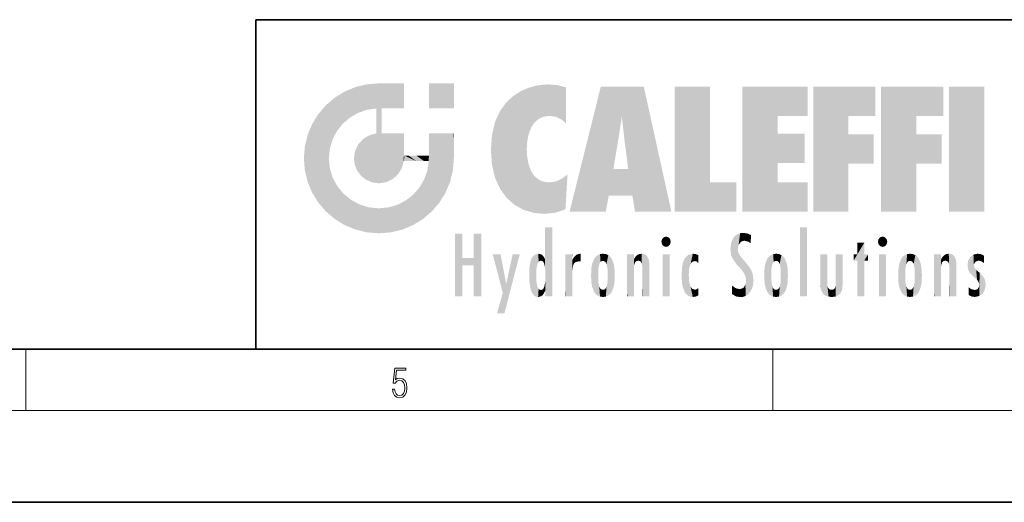
# Model space of a CAD drawing. Extents: x 0 to 420, y 0 to 297.
# Drawn here: x 215 to 279, y 0 to 32 of the extents above; entities that cross this region are included whole.
import ezdxf

# ---------------------------------------------------------------- set-up
doc = ezdxf.new("R2010")
doc.units = 0

msp = doc.modelspace()

# ---------------------------------------------------------------- linework, layer by layer
at = {"color": 7, "lineweight": 35}
for p, q in [((230, 31.5), (230, 10)), ((230, 31.5), (410, 31.5)), ((20, 10), (410, 10)), ((230, 10), (410, 10)), ((0, 0), (420, 0))]:
    msp.add_line(p, q, dxfattribs=at)
at = {"color": 7, "lineweight": 13}
for p, q in [((215, 6), (215, 10)), ((263.75, 6), (263.75, 10)), ((414, 6), (16, 6))]:
    msp.add_line(p, q, dxfattribs=at)
msp.add_lwpolyline([(238.932, 7.376), (238.97, 7.142), (239.066, 6.967), (239.207, 6.858), (239.395, 6.819), (239.591, 6.867), (239.739, 6.992), (239.835, 7.195), (239.869, 7.467), (239.835, 7.732), (239.744, 7.935), (239.6, 8.063), (239.414, 8.11), (239.241, 8.077), (239.116, 7.985), (239.187, 8.616), (239.802, 8.616), (239.802, 8.764), (239.088, 8.764), (238.978, 7.771), (239.093, 7.771), (239.214, 7.912), (239.391, 7.963), (239.531, 7.926), (239.637, 7.826), (239.702, 7.668), (239.727, 7.459), (239.704, 7.25), (239.639, 7.097), (239.535, 7), (239.399, 6.967), (239.264, 6.995), (239.161, 7.078), (239.095, 7.206), (239.068, 7.376)], close=True, dxfattribs=at)
at = {"color": 114, "lineweight": 5}
for points in [[(235.788, 26.8), (236.129, 25.095), (236.491, 27.097), (236.653, 25.404)], [(237.244, 27.282), (236.491, 27.097), (237.235, 25.611), (236.653, 25.404)], [(237.244, 27.282), (237.235, 25.611), (238.038, 27.346), (237.862, 25.706)], [(238.214, 24.082), (238.038, 27.346), (238.038, 20.82), (237.862, 25.706)], [(238.159, 27.346), (238.077, 27.346), (238.214, 24.082), (238.038, 27.346)], [(238.345, 27.346), (238.159, 27.346), (238.227, 25.715), (238.214, 25.715)], [(238.214, 25.715), (238.159, 27.346), (238.214, 24.097), (238.214, 24.082)], [(238.345, 27.346), (238.227, 25.715), (238.853, 27.346), (238.941, 25.714)], [(239.654, 27.346), (238.853, 27.346), (239.394, 25.713), (238.941, 25.714)], [(239.654, 27.346), (239.394, 25.713), (239.634, 25.713), (239.561, 25.713)], [(239.654, 27.346), (239.634, 25.713), (239.669, 25.713)], [(239.669, 27.346), (239.654, 27.346), (239.669, 25.728), (239.669, 25.713)], [(239.669, 27.346), (239.669, 25.728), (239.669, 27.038), (239.669, 26.53)], [(239.669, 27.346), (239.669, 27.038), (239.669, 27.307), (239.669, 27.225)], [(242.933, 27.346), (242.933, 25.715), (241.302, 27.346), (241.302, 25.715)], [(242.933, 27.346), (241.302, 27.346), (242.933, 27.346)], [(247.283, 26.824), (247.492, 19.085), (247.761, 27.036)], [(247.492, 19.085), (247.692, 23.051), (247.761, 27.036), (247.714, 23.477)], [(247.761, 27.036), (247.714, 23.477), (247.789, 23.92)], [(248.225, 27.174), (247.761, 27.036), (247.873, 24.204), (247.789, 23.92)], [(248.225, 27.174), (247.873, 24.204), (248.112, 24.675), (247.988, 24.471)], [(248.225, 27.174), (248.112, 24.675), (248.686, 27.253), (248.263, 24.855)], [(248.263, 24.855), (248.51, 25.047), (248.686, 27.253), (248.814, 25.173)], [(248.686, 27.253), (248.814, 25.173), (249.078, 27.275), (249.179, 25.217)], [(249.078, 27.275), (249.179, 25.217), (249.676, 27.231), (249.594, 25.161)], [(249.676, 27.231), (249.594, 25.161), (249.967, 24.975)], [(250.249, 27.08), (249.676, 27.231), (250.249, 24.741), (249.967, 24.975)], [(250.249, 27.08), (250.249, 24.741), (250.249, 25.91), (250.249, 24.762)], [(250.249, 27.08), (250.249, 25.91), (250.249, 26.907), (250.249, 26.639)], [(250.249, 27.08), (250.249, 26.907), (250.249, 27.024)], [(252.851, 18.967), (252.524, 27.135), (250.485, 18.967)], [(255.329, 27.135), (252.524, 27.135), (254.067, 23.647), (253.898, 25.185)], [(253.898, 25.185), (252.524, 27.135), (253.042, 20.018), (252.851, 18.967)], [(255.329, 27.135), (254.067, 23.647), (254.09, 23.476), (254.075, 23.591)], [(255.329, 27.135), (254.09, 23.476), (254.212, 22.542), (254.124, 23.216)], [(255.329, 27.135), (254.212, 22.542), (254.315, 21.751), (254.313, 21.764)], [(255.329, 27.135), (254.315, 21.751), (254.754, 18.967), (254.585, 20.018)], [(255.329, 27.135), (254.754, 18.967), (257.132, 18.967)], [(257.346, 27.135), (259.644, 27.135), (257.346, 18.967), (259.644, 20.895)], [(264.062, 25.206), (261.764, 18.967), (266.033, 27.135), (261.764, 27.135)], [(264.062, 25.206), (266.033, 27.135), (266.033, 25.206)], [(268.689, 25.206), (266.391, 18.967), (270.446, 27.135), (266.391, 27.135)], [(268.689, 25.206), (270.446, 27.135), (270.446, 25.206)], [(273.118, 25.206), (270.82, 18.967), (274.876, 27.135), (270.82, 27.135)], [(273.118, 25.206), (274.876, 27.135), (274.876, 25.206)], [(277.548, 18.967), (275.249, 18.967), (277.548, 27.135), (275.249, 27.135)], [(277.548, 18.967), (277.548, 27.135), (277.548, 18.967)], [(235.147, 26.402), (234.576, 25.912), (234.836, 23.088), (234.774, 22.451)], [(235.147, 26.402), (234.836, 23.088), (235.297, 24.223), (235.014, 23.682)], [(235.147, 26.402), (235.297, 24.223), (235.788, 26.8)], [(235.297, 24.223), (235.673, 24.698), (235.788, 26.8), (236.129, 25.095)], [(246.34, 26.084), (246.384, 19.863), (246.795, 26.509), (246.902, 19.409)], [(246.795, 26.509), (246.902, 19.409), (247.283, 26.824), (247.492, 19.085)], [(234.576, 18.99), (234.576, 25.912), (234.087, 25.342)], [(235.147, 18.501), (234.774, 22.451), (234.576, 18.99), (234.576, 25.912)], [(238.214, 25.715), (238.214, 24.097), (238.214, 25.407), (238.214, 24.898)], [(238.214, 25.715), (238.214, 25.407), (238.214, 25.675), (238.214, 25.594)], [(245.944, 25.535), (245.954, 20.449), (246.34, 26.084), (246.384, 19.863)], [(233.689, 24.701), (234.087, 19.56), (234.087, 25.342), (234.576, 18.99)], [(238.038, 20.82), (237.862, 25.706), (237.862, 25.692)], [(238.038, 20.82), (237.862, 25.692), (237.862, 24.38), (237.862, 24.889)], [(245.63, 24.848), (245.954, 20.449), (245.944, 25.535)], [(253.898, 25.185), (253.042, 20.018), (253.352, 21.787), (253.346, 21.751)], [(253.898, 25.185), (253.352, 21.787), (253.394, 22.041), (253.365, 21.864)], [(253.898, 25.185), (253.394, 22.041), (253.658, 23.626), (253.478, 22.542)], [(253.898, 25.185), (253.658, 23.626), (253.78, 24.416), (253.662, 23.647)], [(264.062, 20.895), (261.764, 18.967), (264.062, 24.069), (264.062, 25.206)], [(266.391, 18.967), (268.689, 25.206), (268.689, 18.967), (268.689, 24.026)], [(270.82, 18.967), (273.118, 25.206), (273.118, 18.967), (273.118, 24.026)], [(233.392, 23.998), (233.689, 20.202), (233.689, 24.701), (234.087, 19.56)], [(245.423, 24.006), (245.628, 21.166), (245.63, 24.848), (245.954, 20.449)], [(233.207, 23.245), (233.392, 20.904), (233.392, 23.998), (233.689, 20.202)], [(236.999, 23.702), (237.218, 21.045), (237.399, 23.949), (237.607, 20.879)], [(237.399, 23.949), (237.607, 20.879), (237.862, 24.072)], [(238.038, 20.82), (237.862, 24.111), (237.607, 20.879), (237.862, 24.072)], [(238.038, 20.82), (237.862, 24.38), (237.862, 24.111), (237.862, 24.193)], [(238.518, 20.893), (238.249, 24.082), (238.038, 20.82), (238.214, 24.082)], [(238.518, 20.893), (238.488, 24.082), (238.249, 24.082), (238.322, 24.082)], [(238.518, 20.893), (238.942, 21.099), (238.488, 24.082), (238.941, 24.082)], [(239.656, 24.082), (238.941, 24.082), (239.289, 21.412), (238.942, 21.099)], [(239.656, 24.082), (239.289, 21.412), (239.659, 22.275), (239.536, 21.812)], [(239.669, 24.082), (239.656, 24.082), (239.669, 22.627), (239.659, 22.275)], [(239.669, 24.082), (239.669, 22.627), (239.669, 23.355), (239.669, 22.64)], [(239.669, 24.082), (239.669, 23.355), (239.669, 23.974), (239.669, 23.808)], [(239.669, 24.082), (239.669, 23.974), (239.669, 24.047)], [(241.499, 18.99), (241.423, 24.082), (241.302, 24.082), (241.341, 24.082)], [(241.499, 18.99), (241.302, 24.082), (241.302, 23.355), (241.302, 24.069)], [(241.423, 24.082), (241.499, 18.99), (241.609, 24.082), (241.988, 19.56)], [(241.609, 24.082), (241.988, 19.56), (242.117, 24.082), (242.386, 20.202)], [(242.117, 24.082), (242.386, 20.202), (242.918, 24.082), (242.683, 20.904)], [(242.918, 24.082), (242.683, 20.904), (242.869, 21.657)], [(242.869, 21.657), (242.933, 22.451), (242.918, 24.082), (242.933, 23.774)], [(242.918, 24.082), (242.933, 23.774), (242.933, 24.082), (242.933, 23.961)], [(242.933, 24.082), (242.933, 23.961), (242.933, 24.043)], [(245.349, 22.997), (245.421, 22.015), (245.423, 24.006), (245.628, 21.166)], [(264.062, 20.895), (264.062, 24.069), (264.062, 22.141)], [(264.062, 22.141), (264.062, 24.069), (265.831, 22.141), (265.831, 24.069)], [(268.689, 18.967), (268.689, 24.026), (268.689, 22.098), (270.334, 24.026)], [(268.689, 22.098), (270.334, 24.026), (270.334, 22.098)], [(273.118, 18.967), (273.118, 24.026), (273.118, 22.098), (274.763, 24.026)], [(273.118, 22.098), (274.763, 24.026), (274.763, 22.098)], [(233.143, 22.451), (233.207, 21.657), (233.207, 23.245), (233.392, 20.904)], [(236.48, 22.931), (236.631, 21.632), (236.685, 23.355), (236.888, 21.301)], [(236.685, 23.355), (236.888, 21.301), (236.999, 23.702), (237.218, 21.045)], [(241.499, 18.99), (241.302, 23.355), (241.302, 22.735), (241.302, 22.902)], [(242.933, 23.267), (242.933, 23.774), (242.933, 22.466), (242.933, 22.451)], [(236.407, 22.451), (236.466, 22.02), (236.48, 22.931), (236.631, 21.632)], [(239.669, 22.627), (239.659, 22.275), (239.708, 22.627), (239.673, 22.275)], [(240.476, 22.275), (239.708, 22.627), (239.673, 22.275)], [(240.476, 22.275), (239.977, 22.627), (239.708, 22.627), (239.79, 22.627)], [(240.476, 22.275), (240.985, 22.275), (239.977, 22.627), (240.485, 22.627)], [(241.287, 22.627), (240.485, 22.627), (241.172, 22.275), (240.985, 22.275)], [(241.287, 22.627), (241.172, 22.275), (241.293, 22.275), (241.253, 22.275)], [(241.499, 18.99), (241.302, 22.627), (241.198, 21.648), (241.293, 22.275)], [(241.287, 22.627), (241.293, 22.275), (241.302, 22.627)], [(241.499, 18.99), (241.302, 22.735), (241.302, 22.627), (241.302, 22.662)], [(248.14, 18.891), (247.714, 22.607), (247.492, 19.085), (247.692, 23.051)], [(247.87, 21.874), (247.788, 22.157), (248.14, 18.891), (247.714, 22.607)], [(235.03, 21.181), (234.84, 21.793), (235.147, 18.501), (234.774, 22.451)], [(248.14, 18.891), (247.982, 21.61), (247.87, 21.874)], [(241.499, 18.99), (241.198, 21.648), (240.929, 18.501), (240.991, 21.067)], [(248.14, 18.891), (248.25, 21.234), (247.982, 21.61), (248.103, 21.41)], [(248.83, 18.826), (248.25, 21.234), (248.14, 18.891)], [(248.83, 18.826), (248.782, 20.927), (248.25, 21.234), (248.489, 21.048)], [(250.347, 21.349), (250.351, 21.404), (250.217, 19.139), (250.046, 21.165)], [(250.347, 21.349), (250.217, 19.139), (250.325, 20.973), (250.283, 20.262)], [(250.347, 21.349), (250.325, 20.973), (250.341, 21.235)], [(254.585, 20.018), (253.4, 21.751), (253.042, 20.018), (253.346, 21.751)], [(254.585, 20.018), (254.223, 21.751), (253.4, 21.751), (254.084, 21.751)], [(254.585, 20.018), (254.315, 21.751), (254.223, 21.751), (254.285, 21.751)], [(235.331, 20.626), (235.03, 21.181), (235.788, 18.102), (235.147, 18.501)], [(235.331, 20.626), (235.788, 18.102), (235.73, 20.143)], [(240.682, 20.542), (240.929, 18.501), (240.991, 21.067)], [(248.83, 18.826), (249.54, 18.899), (248.782, 20.927), (249.134, 20.884)], [(249.54, 18.899), (249.407, 20.905), (249.134, 20.884)], [(250.216, 19.119), (249.649, 20.963), (249.54, 18.899), (249.407, 20.905)], [(250.217, 19.139), (250.046, 21.165), (250.216, 19.119), (249.649, 20.963)], [(257.346, 18.967), (259.644, 20.895), (261.368, 18.967), (261.368, 20.895)], [(264.062, 20.895), (266.033, 20.895), (261.764, 18.967), (266.033, 18.967)], [(235.73, 20.143), (235.788, 18.102), (236.213, 19.745), (236.491, 17.806)], [(239.81, 19.711), (240.287, 18.102), (240.285, 20.086)], [(240.682, 20.542), (240.285, 20.086), (240.929, 18.501), (240.287, 18.102)], [(236.213, 19.745), (236.491, 17.806), (236.767, 19.444), (237.244, 17.62)], [(236.767, 19.444), (237.244, 17.62), (237.38, 19.253), (238.038, 17.556)], [(238.674, 19.249), (238.832, 17.62), (239.269, 19.428), (239.585, 17.806)], [(239.269, 19.428), (239.585, 17.806), (239.81, 19.711), (240.287, 18.102)], [(237.38, 19.253), (238.038, 17.556), (238.038, 19.187), (238.832, 17.62)], [(238.038, 19.187), (238.832, 17.62), (238.674, 19.249)], [(243.495, 15.937), (243.495, 13.446), (243.495, 17.529), (243.008, 13.446)], [(243.495, 17.529), (243.008, 13.446), (243.008, 17.529)], [(244.719, 17.529), (244.231, 15.466), (244.231, 15.937), (243.495, 15.466)], [(244.719, 13.446), (244.231, 13.446), (244.719, 17.529), (244.231, 15.466)], [(244.719, 17.529), (244.231, 15.937), (244.231, 17.529)], [(248.903, 15.113), (248.888, 15.303), (248.891, 17.626), (248.889, 17.081)], [(248.903, 15.113), (248.891, 17.626), (248.892, 17.902), (248.892, 17.819)], [(248.903, 15.113), (248.892, 17.902), (248.915, 17.941), (248.893, 17.941)], [(248.903, 15.113), (248.915, 17.941), (248.907, 14.816)], [(248.95, 13.446), (248.907, 14.816), (249.232, 17.941), (248.915, 17.941)], [(248.95, 13.446), (249.232, 17.941), (249.054, 13.446)], [(249.303, 13.446), (249.054, 13.446), (249.303, 17.941), (249.232, 17.941)], [(249.351, 13.446), (249.303, 13.446), (249.351, 17.907), (249.351, 17.941)], [(249.303, 13.446), (249.303, 17.941), (249.351, 17.941)], [(249.351, 13.446), (249.351, 17.907), (249.351, 14.412), (249.351, 15.952)], [(261.383, 15.538), (261.305, 17.409), (261.126, 15.906), (261.184, 17.276)], [(261.383, 15.538), (261.466, 16.549), (261.305, 17.409), (261.455, 17.508)], [(261.617, 17.564), (261.455, 17.508), (261.519, 16.811), (261.466, 16.549)], [(261.617, 17.564), (261.519, 16.811), (261.802, 17.584), (261.668, 17.001)], [(261.668, 17.001), (261.775, 17.055), (261.802, 17.584), (261.9, 17.075)], [(261.802, 17.584), (261.9, 17.075), (262.072, 17.555), (262.144, 17.016)], [(262.072, 17.555), (262.144, 17.016), (262.319, 17.448), (262.319, 17.422)], [(262.317, 17.256), (262.318, 17.379), (262.144, 17.016), (262.319, 17.422)], [(265.982, 17.941), (265.982, 13.446), (265.524, 17.941), (265.524, 13.446)], [(265.982, 17.941), (265.524, 17.941), (265.982, 17.941)], [(248.888, 15.303), (248.883, 15.9), (248.889, 17.081)], [(256.521, 16.837), (256.631, 17.299), (256.479, 17.01), (256.521, 17.179)], [(256.521, 16.837), (256.936, 17.299), (256.631, 17.299), (256.786, 17.345)], [(256.521, 16.837), (257.088, 17.01), (256.936, 17.299), (257.046, 17.179)], [(256.521, 16.837), (256.936, 16.715), (257.088, 17.01), (257.046, 16.837)], [(256.521, 16.837), (256.631, 16.715), (256.936, 16.715), (256.786, 16.668)], [(261.035, 16.13), (261.03, 16.944), (260.979, 16.538)], [(261.035, 16.13), (261.126, 15.906), (261.03, 16.944), (261.184, 17.276)], [(262.317, 17.256), (262.144, 17.016), (262.315, 16.958), (262.314, 16.901)], [(269.728, 16.955), (269.269, 15.78), (269.269, 16.181), (269.021, 15.78)], [(269.728, 13.446), (269.269, 13.446), (269.728, 16.955), (269.269, 15.78)], [(269.728, 16.955), (269.269, 16.181), (269.269, 16.955)], [(269.728, 16.181), (269.728, 13.446), (269.728, 16.955)], [(270.655, 16.837), (270.765, 17.299), (270.613, 17.01), (270.655, 17.179)], [(270.655, 16.837), (271.07, 17.299), (270.765, 17.299), (270.92, 17.345)], [(270.655, 16.837), (271.223, 17.01), (271.07, 17.299), (271.18, 17.179)], [(270.655, 16.837), (271.07, 16.715), (271.223, 17.01), (271.18, 16.837)], [(270.655, 16.837), (270.765, 16.715), (271.07, 16.715), (270.92, 16.668)], [(246.126, 13.668), (245.472, 16.181), (246.345, 14.274), (245.984, 16.181)], [(246.228, 12.325), (246.345, 14.274), (247.232, 16.181), (246.355, 14.274)], [(247.232, 16.181), (246.355, 14.274), (246.769, 16.181)], [(248.026, 13.679), (248.032, 15.969), (248.189, 13.479), (248.199, 16.154)], [(248.189, 13.479), (248.199, 16.154), (248.298, 13.423)], [(248.444, 16.224), (248.331, 15.305), (248.199, 16.154), (248.318, 15.115)], [(248.199, 16.154), (248.318, 15.115), (248.298, 13.423), (248.317, 14.816)], [(248.467, 15.702), (248.39, 15.572), (248.444, 16.224), (248.331, 15.305)], [(248.641, 16.18), (248.467, 15.702), (248.444, 16.224)], [(248.641, 16.18), (248.62, 15.769), (248.467, 15.702), (248.519, 15.744)], [(248.62, 15.769), (248.641, 16.18), (248.71, 15.744), (248.739, 16.107)], [(248.71, 15.744), (248.739, 16.107), (248.759, 15.702), (248.883, 15.878)], [(250.555, 13.446), (250.26, 16.181), (250.235, 13.446), (250.212, 16.181)], [(250.235, 13.446), (250.212, 16.181), (250.212, 16.152)], [(250.235, 13.446), (250.212, 16.152), (250.212, 13.881), (250.212, 14.627)], [(250.648, 16.181), (250.331, 16.181), (250.555, 13.446), (250.26, 16.181)], [(250.555, 13.446), (250.627, 13.446), (250.648, 16.181), (250.675, 13.446)], [(250.67, 16.181), (250.648, 16.181), (250.67, 15.87), (250.67, 15.845)], [(250.648, 16.181), (250.675, 13.446), (250.67, 15.845), (250.675, 15.168)], [(250.67, 16.181), (250.67, 15.87), (250.67, 16.118), (250.67, 16.013)], [(250.781, 16.018), (250.856, 15.658), (250.911, 16.142), (250.972, 15.709)], [(250.911, 16.142), (250.972, 15.709), (251.043, 16.203), (251.124, 15.726)], [(251.202, 16.224), (251.043, 16.203), (251.163, 15.723), (251.124, 15.726)], [(251.202, 16.224), (251.163, 15.723), (251.202, 15.745), (251.202, 15.721)], [(251.202, 16.224), (251.202, 15.745), (251.202, 16.172), (251.202, 16.094)], [(252.09, 13.725), (252.189, 16.034), (252.189, 13.593), (252.315, 16.136)], [(252.189, 13.593), (252.315, 16.136), (252.315, 13.492)], [(252.472, 16.201), (252.368, 15.292), (252.315, 16.136), (252.355, 15.102)], [(252.315, 16.136), (252.355, 15.102), (252.315, 13.492)], [(252.506, 15.691), (252.427, 15.56), (252.472, 16.201), (252.368, 15.292)], [(252.663, 16.224), (252.506, 15.691), (252.472, 16.201)], [(252.663, 16.224), (252.663, 15.759), (252.506, 15.691), (252.56, 15.733)], [(252.663, 16.224), (252.853, 16.201), (252.663, 15.759), (252.766, 15.733)], [(252.853, 16.201), (252.82, 15.691), (252.766, 15.733)], [(253.01, 16.136), (252.898, 15.56), (252.853, 16.201), (252.82, 15.691)], [(252.97, 15.102), (252.957, 15.292), (253.01, 16.136), (252.898, 15.56)], [(253.136, 16.034), (253.01, 13.492), (253.01, 16.136), (252.97, 14.521)], [(253.01, 16.136), (252.97, 14.521), (252.97, 15.102), (252.97, 14.805)], [(254.275, 16.181), (254.227, 16.181), (254.524, 13.446), (254.275, 13.446)], [(254.275, 13.446), (254.227, 16.181), (254.227, 14.999), (254.227, 16.161)], [(254.275, 16.181), (254.524, 13.446), (254.346, 16.181)], [(254.663, 16.181), (254.346, 16.181), (254.628, 13.446), (254.524, 13.446)], [(254.663, 16.181), (254.628, 13.446), (254.686, 13.446)], [(254.686, 16.181), (254.663, 16.181), (254.686, 13.461), (254.686, 13.446)], [(254.686, 16.181), (254.686, 13.461), (254.686, 14.83), (254.686, 14.299)], [(254.686, 16.181), (254.686, 14.83), (254.686, 15.111), (254.686, 15.025)], [(254.686, 16.181), (254.686, 15.111), (254.686, 15.867), (254.686, 15.152)], [(254.686, 16.181), (254.686, 15.867), (254.686, 16.024), (254.686, 15.89)], [(254.686, 16.181), (254.686, 16.024), (254.686, 16.122)], [(254.782, 16.016), (254.838, 15.74), (254.891, 16.129), (254.964, 15.769)], [(254.891, 16.129), (254.964, 15.769), (255.026, 16.2), (255.068, 15.75)], [(255.026, 16.2), (255.068, 15.75), (255.193, 16.224)], [(255.068, 15.75), (255.143, 15.699), (255.193, 16.224), (255.203, 15.595)], [(255.193, 16.224), (255.203, 15.595), (255.399, 16.187), (255.236, 15.336)], [(255.259, 13.446), (255.576, 13.446), (255.236, 15.336), (255.399, 16.187)], [(255.576, 13.446), (255.539, 16.084), (255.399, 16.187)], [(255.647, 13.446), (255.646, 15.872), (255.576, 13.446), (255.539, 16.084)], [(257.01, 16.181), (257.01, 13.446), (256.552, 16.181), (256.552, 13.446)], [(257.01, 16.181), (256.552, 16.181), (257.01, 16.181)], [(258.223, 13.48), (258.242, 16.157), (258.083, 13.598), (258.041, 15.977)], [(258.278, 14.514), (258.266, 14.838), (258.223, 13.48), (258.242, 16.157)], [(258.242, 16.157), (258.305, 15.336), (258.53, 16.224), (258.39, 15.574)], [(258.266, 14.838), (258.279, 15.158), (258.242, 16.157), (258.305, 15.336)], [(258.39, 15.574), (258.504, 15.699), (258.53, 16.224), (258.671, 15.748)], [(258.53, 16.224), (258.671, 15.748), (258.718, 16.203), (258.798, 15.711)], [(258.895, 16.132), (258.718, 16.203), (258.885, 15.618), (258.798, 15.711)], [(258.895, 16.132), (258.885, 15.618), (258.895, 15.671), (258.895, 15.618)], [(258.895, 16.132), (258.895, 15.671), (258.895, 16.067), (258.895, 15.951)], [(261.624, 15.277), (261.498, 16.313), (261.383, 15.538), (261.466, 16.549)], [(261.624, 15.277), (261.62, 16.083), (261.498, 16.313), (261.602, 16.105)], [(261.649, 16.048), (261.62, 16.083), (261.838, 15.015), (261.624, 15.277)], [(263.617, 16.136), (263.617, 13.492), (263.491, 16.034), (263.491, 13.593)], [(263.774, 16.201), (263.67, 15.292), (263.617, 16.136)], [(263.67, 15.292), (263.657, 15.102), (263.617, 16.136), (263.657, 14.521)], [(263.617, 16.136), (263.657, 14.521), (263.617, 13.492), (263.67, 14.334)], [(263.774, 16.201), (263.807, 15.691), (263.67, 15.292), (263.729, 15.56)], [(263.964, 16.224), (263.807, 15.691), (263.774, 16.201)], [(263.964, 16.224), (263.964, 15.759), (263.807, 15.691), (263.861, 15.733)], [(263.964, 16.224), (264.155, 16.201), (263.964, 15.759), (264.067, 15.733)], [(264.155, 16.201), (264.121, 15.691), (264.067, 15.733)], [(264.312, 16.136), (264.2, 15.56), (264.155, 16.201), (264.121, 15.691)], [(264.271, 15.102), (264.259, 15.292), (264.312, 16.136), (264.2, 15.56)], [(264.271, 14.521), (264.312, 16.136), (264.259, 14.334), (264.312, 13.492)], [(264.271, 14.521), (264.271, 14.805), (264.312, 16.136), (264.271, 15.102)], [(264.312, 13.492), (264.312, 16.136), (264.438, 13.593), (264.438, 16.034)], [(266.866, 14.035), (266.901, 16.181), (266.844, 16.169), (266.844, 16.181)], [(266.866, 14.035), (266.844, 16.169), (266.844, 14.837), (266.844, 15.456)], [(266.866, 14.035), (266.901, 13.863), (266.901, 16.181), (266.998, 13.65)], [(266.901, 16.181), (266.998, 13.65), (267.005, 16.181), (267.096, 13.545)], [(267.005, 16.181), (267.096, 13.545), (267.254, 16.181), (267.226, 13.467)], [(267.254, 16.181), (267.226, 13.467), (267.304, 14.235), (267.394, 13.419)], [(267.302, 16.181), (267.254, 16.181), (267.302, 14.482), (267.302, 14.469)], [(267.254, 16.181), (267.304, 14.235), (267.302, 14.469)], [(267.302, 16.181), (267.302, 14.482), (267.302, 15.792), (267.302, 15.183)], [(267.302, 16.181), (267.302, 15.792), (267.302, 16.13), (267.302, 16.027)], [(268.038, 13.519), (267.976, 16.181), (267.857, 16.181), (267.905, 16.181)], [(268.038, 13.519), (267.857, 16.181), (267.857, 15.167), (267.857, 16.162)], [(268.293, 16.181), (267.976, 16.181), (268.14, 13.616), (268.038, 13.519)], [(268.293, 16.181), (268.14, 13.616), (268.274, 13.91), (268.216, 13.74)], [(268.293, 16.181), (268.274, 13.91), (268.315, 14.334)], [(268.315, 16.181), (268.293, 16.181), (268.315, 14.347), (268.315, 14.334)], [(268.315, 16.181), (268.315, 14.347), (268.315, 15.762), (268.315, 15.104)], [(268.315, 16.181), (268.315, 15.762), (268.315, 16.126), (268.315, 16.014)], [(269.269, 16.181), (269.021, 15.78), (269.021, 16.181)], [(269.728, 16.181), (269.971, 16.181), (269.728, 13.446), (269.728, 15.78)], [(269.728, 15.78), (269.971, 16.181), (269.971, 15.78)], [(271.145, 16.181), (271.145, 13.446), (270.686, 16.181), (270.686, 13.446)], [(271.145, 16.181), (270.686, 16.181), (271.145, 16.181)], [(272.135, 13.725), (272.234, 16.034), (272.234, 13.593), (272.36, 16.136)], [(272.234, 13.593), (272.36, 16.136), (272.36, 13.492), (272.4, 15.102)], [(272.413, 15.292), (272.4, 15.102), (272.517, 16.201), (272.36, 16.136)], [(272.413, 15.292), (272.517, 16.201), (272.472, 15.56)], [(272.551, 15.691), (272.472, 15.56), (272.708, 16.224), (272.517, 16.201)], [(272.551, 15.691), (272.708, 16.224), (272.605, 15.733)], [(272.708, 15.759), (272.605, 15.733), (272.898, 16.201), (272.708, 16.224)], [(272.708, 15.759), (272.898, 16.201), (272.811, 15.733)], [(272.898, 16.201), (272.865, 15.691), (272.811, 15.733)], [(273.055, 16.136), (272.943, 15.56), (272.898, 16.201), (272.865, 15.691)], [(273.015, 15.102), (273.002, 15.292), (273.055, 16.136), (272.943, 15.56)], [(273.181, 16.034), (273.055, 13.492), (273.055, 16.136), (273.015, 14.521)], [(273.055, 16.136), (273.015, 14.521), (273.015, 15.102), (273.015, 14.805)], [(274.32, 16.181), (274.272, 16.181), (274.612, 13.446), (274.295, 13.446)], [(274.295, 13.446), (274.272, 16.181), (274.272, 14.999), (274.272, 16.161)], [(274.32, 16.181), (274.612, 13.446), (274.391, 16.181)], [(274.708, 16.181), (274.391, 16.181), (274.683, 13.446), (274.612, 13.446)], [(274.708, 16.181), (274.683, 13.446), (274.731, 13.446)], [(274.731, 16.181), (274.708, 16.181), (274.731, 13.461), (274.731, 13.446)], [(274.731, 16.181), (274.731, 13.461), (274.731, 14.83), (274.731, 14.299)], [(274.731, 16.181), (274.731, 14.83), (274.731, 15.111), (274.731, 15.025)], [(274.731, 16.181), (274.731, 15.111), (274.731, 15.867), (274.731, 15.152)], [(274.731, 16.181), (274.731, 15.867), (274.731, 16.024), (274.731, 15.89)], [(274.731, 16.181), (274.731, 16.024), (274.731, 16.122)], [(274.827, 16.016), (274.883, 15.74), (274.936, 16.129), (275.009, 15.769)], [(274.936, 16.129), (275.009, 15.769), (275.071, 16.2), (275.113, 15.75)], [(275.071, 16.2), (275.113, 15.75), (275.238, 16.224)], [(275.113, 15.75), (275.188, 15.699), (275.238, 16.224), (275.248, 15.595)], [(275.238, 16.224), (275.248, 15.595), (275.444, 16.187), (275.281, 15.336)], [(275.304, 13.446), (275.621, 13.446), (275.281, 15.336), (275.444, 16.187)], [(275.621, 13.446), (275.584, 16.084), (275.444, 16.187)], [(275.692, 13.446), (275.691, 15.872), (275.621, 13.446), (275.584, 16.084)], [(276.638, 16.013), (276.841, 14.737), (276.846, 16.168), (276.875, 15.477)], [(276.846, 16.168), (276.918, 15.635), (277.114, 16.224)], [(276.846, 16.168), (276.875, 15.477), (276.918, 15.635)], [(276.918, 15.635), (277.03, 15.734), (277.114, 16.224), (277.187, 15.769)], [(277.114, 16.224), (277.187, 15.769), (277.33, 16.197), (277.367, 15.729)], [(277.528, 16.105), (277.33, 16.197), (277.528, 15.623), (277.367, 15.729)], [(277.528, 16.105), (277.528, 15.623), (277.528, 15.935), (277.528, 15.673)], [(277.528, 16.105), (277.528, 15.935), (277.528, 16.044)], [(244.231, 15.937), (243.495, 15.466), (243.495, 15.937), (243.495, 13.446)], [(247.868, 15.34), (247.907, 15.609), (247.953, 13.859), (247.958, 15.8)], [(247.953, 13.859), (247.958, 15.8), (248.026, 13.679), (248.032, 15.969)], [(248.759, 15.702), (248.883, 15.878), (248.831, 15.57)], [(248.888, 15.303), (248.831, 15.57), (248.883, 15.9), (248.883, 15.878)], [(250.67, 15.845), (250.675, 15.168), (250.68, 15.845), (250.716, 15.467)], [(250.68, 15.845), (250.716, 15.467), (250.781, 16.018)], [(250.716, 15.467), (250.771, 15.577), (250.781, 16.018), (250.856, 15.658)], [(251.888, 14.805), (251.914, 15.314), (251.914, 14.309), (251.96, 15.567)], [(251.914, 14.309), (251.96, 15.567), (251.96, 14.059), (252.09, 15.902)], [(251.96, 14.059), (252.09, 15.902), (252.09, 13.725), (252.189, 16.034)], [(253.235, 15.902), (253.136, 13.594), (253.136, 16.034), (253.01, 13.492)], [(253.366, 15.567), (253.235, 13.725), (253.235, 15.902), (253.136, 13.594)], [(253.411, 15.314), (253.366, 14.059), (253.366, 15.567), (253.235, 13.725)], [(254.695, 15.867), (254.686, 15.867), (254.702, 15.505), (254.688, 15.385)], [(254.688, 15.385), (254.686, 15.867), (254.686, 15.152)], [(254.695, 15.867), (254.702, 15.505), (254.782, 16.016)], [(254.702, 15.505), (254.757, 15.661), (254.782, 16.016), (254.838, 15.74)], [(255.695, 13.446), (255.679, 15.699), (255.647, 13.446), (255.646, 15.872)], [(255.695, 15.325), (255.679, 15.699), (255.695, 13.459), (255.695, 13.446)], [(257.828, 15.34), (257.863, 14.085), (257.882, 15.619), (257.977, 13.757)], [(257.977, 13.757), (257.948, 15.811), (257.882, 15.619)], [(258.083, 13.598), (258.041, 15.977), (257.977, 13.757), (257.948, 15.811)], [(261.649, 16.048), (261.838, 15.015), (261.733, 15.947)], [(261.733, 15.947), (261.838, 15.015), (261.934, 15.702), (261.961, 14.775)], [(261.934, 15.702), (261.961, 14.775), (261.973, 15.656), (262.007, 14.491)], [(261.973, 15.656), (262.007, 14.491), (262.229, 15.341)], [(263.216, 14.309), (263.189, 14.805), (263.261, 15.567), (263.216, 15.314)], [(263.261, 15.567), (263.261, 14.059), (263.216, 14.309)], [(263.392, 15.902), (263.392, 13.725), (263.261, 15.567), (263.261, 14.059)], [(263.491, 16.034), (263.491, 13.593), (263.392, 15.902), (263.392, 13.725)], [(264.438, 13.593), (264.438, 16.034), (264.537, 13.725), (264.537, 15.902)], [(264.537, 13.725), (264.537, 15.902), (264.667, 14.059), (264.667, 15.567)], [(264.667, 14.059), (264.667, 15.567), (264.713, 14.309), (264.713, 15.314)], [(271.933, 14.805), (271.959, 15.314), (271.959, 14.309), (272.005, 15.567)], [(271.959, 14.309), (272.005, 15.567), (272.005, 14.059), (272.135, 15.902)], [(272.005, 14.059), (272.135, 15.902), (272.135, 13.725), (272.234, 16.034)], [(273.28, 15.902), (273.181, 13.594), (273.181, 16.034), (273.055, 13.492)], [(273.411, 15.567), (273.28, 13.725), (273.28, 15.902), (273.181, 13.594)], [(273.456, 15.314), (273.411, 14.059), (273.411, 15.567), (273.28, 13.725)], [(274.74, 15.867), (274.731, 15.867), (274.747, 15.505), (274.733, 15.385)], [(274.733, 15.385), (274.731, 15.867), (274.731, 15.152)], [(274.74, 15.867), (274.747, 15.505), (274.827, 16.016)], [(274.747, 15.505), (274.802, 15.661), (274.827, 16.016), (274.883, 15.74)], [(275.74, 13.446), (275.724, 15.699), (275.692, 13.446), (275.691, 15.872)], [(275.74, 15.325), (275.724, 15.699), (275.74, 13.459), (275.74, 13.446)], [(276.504, 15.776), (276.456, 15.477), (276.638, 16.013), (276.513, 15.153)], [(276.513, 15.153), (276.601, 14.988), (276.638, 16.013), (276.841, 14.737)], [(277.081, 14.527), (276.875, 15.477), (276.841, 14.737)], [(277.081, 14.527), (277.024, 15.169), (276.875, 15.477), (276.935, 15.278)], [(247.866, 14.347), (247.85, 14.849), (247.953, 13.859), (247.868, 15.34)], [(248.298, 13.423), (248.317, 14.816), (248.318, 14.513)], [(248.95, 13.446), (248.893, 13.446), (248.907, 14.816), (248.903, 14.518)], [(250.675, 15.168), (250.675, 13.446), (250.675, 14.164), (250.675, 13.458)], [(250.675, 15.168), (250.675, 14.164), (250.675, 15.013), (250.675, 14.777)], [(250.675, 15.168), (250.675, 15.013), (250.675, 15.117)], [(252.355, 15.102), (252.355, 14.521), (252.315, 13.492), (252.368, 14.334)], [(252.356, 14.805), (252.355, 14.521), (252.355, 15.102)], [(253.438, 14.805), (253.411, 14.309), (253.411, 15.314), (253.366, 14.059)], [(254.275, 13.446), (254.227, 14.999), (254.227, 13.684), (254.227, 14.047)], [(255.259, 13.446), (255.236, 15.336), (255.236, 14.234), (255.236, 15.315)], [(255.695, 15.325), (255.695, 13.459), (255.695, 14.899), (255.695, 14.23)], [(255.695, 15.325), (255.695, 14.899), (255.695, 15.27), (255.695, 15.156)], [(257.798, 14.789), (257.823, 14.325), (257.828, 15.34), (257.863, 14.085)], [(262.266, 13.71), (262.229, 15.341), (262.136, 13.572), (262.007, 14.491)], [(262.436, 14.05), (262.327, 15.185), (262.266, 13.71), (262.229, 15.341)], [(262.495, 14.459), (262.433, 14.931), (262.436, 14.05), (262.327, 15.185)], [(263.657, 14.805), (263.657, 14.521), (263.657, 15.102)], [(264.713, 14.309), (264.713, 15.314), (264.739, 14.805)], [(266.866, 14.035), (266.844, 14.837), (266.844, 14.494), (266.844, 14.599)], [(268.038, 13.519), (267.857, 15.167), (267.857, 14.546), (267.857, 14.708)], [(272.4, 15.102), (272.4, 14.521), (272.36, 13.492), (272.413, 14.334)], [(272.401, 14.805), (272.4, 14.521), (272.4, 15.102)], [(273.483, 14.805), (273.456, 14.309), (273.456, 15.314), (273.411, 14.059)], [(274.295, 13.446), (274.272, 14.999), (274.272, 13.684), (274.272, 14.047)], [(275.304, 13.446), (275.281, 15.336), (275.281, 14.234), (275.281, 15.315)], [(275.74, 15.325), (275.74, 13.459), (275.74, 14.899), (275.74, 14.23)], [(275.74, 15.325), (275.74, 14.899), (275.74, 15.27), (275.74, 15.156)], [(277.264, 14.966), (277.024, 15.169), (277.169, 14.413), (277.081, 14.527)], [(277.264, 14.966), (277.169, 14.413), (277.226, 14.204)], [(277.456, 13.628), (277.264, 14.966), (277.234, 13.462), (277.226, 14.204)], [(277.596, 13.885), (277.501, 14.715), (277.456, 13.628), (277.264, 14.966)], [(246.228, 12.325), (245.745, 12.325), (246.345, 14.274), (246.126, 13.668)], [(248.331, 14.323), (248.43, 13.403), (248.318, 14.513), (248.298, 13.423)], [(248.331, 14.323), (248.39, 14.055), (248.43, 13.403), (248.467, 13.925)], [(248.893, 13.798), (248.831, 14.058), (248.888, 14.327)], [(248.903, 14.518), (248.893, 13.772), (248.888, 14.327), (248.893, 13.798)], [(248.903, 14.518), (248.893, 13.446), (248.893, 13.622), (248.893, 13.472)], [(248.903, 14.518), (248.893, 13.622), (248.893, 13.772), (248.893, 13.731)], [(249.351, 13.446), (249.351, 14.412), (249.351, 13.571), (249.351, 13.828)], [(252.315, 13.492), (252.368, 14.334), (252.472, 13.426), (252.427, 14.068)], [(252.853, 13.426), (252.898, 14.068), (253.01, 13.492), (252.957, 14.334)], [(253.01, 13.492), (252.957, 14.334), (252.97, 14.521)], [(255.259, 13.446), (255.236, 14.234), (255.236, 13.558), (255.236, 13.735)], [(258.361, 13.423), (258.304, 14.324), (258.223, 13.48), (258.278, 14.514)], [(258.361, 13.423), (258.525, 13.403), (258.304, 14.324), (258.388, 14.066)], [(261.98, 13.47), (261.963, 14.209), (261.906, 14.093)], [(262.136, 13.572), (262.007, 14.491), (261.98, 13.47), (261.963, 14.209)], [(263.617, 13.492), (263.67, 14.334), (263.774, 13.426), (263.729, 14.068)], [(264.155, 13.426), (264.2, 14.068), (264.312, 13.492), (264.259, 14.334)], [(266.866, 14.035), (266.844, 14.494), (266.844, 14.442)], [(267.304, 14.235), (267.394, 13.419), (267.317, 14.118)], [(267.851, 13.432), (267.857, 14.214), (267.792, 13.963), (267.845, 14.103)], [(268.038, 13.519), (267.857, 14.442), (267.851, 13.432), (267.857, 14.214)], [(268.038, 13.519), (267.857, 14.546), (267.857, 14.442), (267.857, 14.47)], [(272.36, 13.492), (272.413, 14.334), (272.517, 13.426), (272.472, 14.068)], [(272.898, 13.426), (272.943, 14.068), (273.055, 13.492), (273.002, 14.334)], [(273.055, 13.492), (273.002, 14.334), (273.015, 14.521)], [(275.304, 13.446), (275.281, 14.234), (275.281, 13.558), (275.281, 13.735)], [(277.234, 13.462), (277.226, 14.204), (277.191, 14.02)], [(277.645, 14.215), (277.589, 14.547), (277.596, 13.885), (277.501, 14.715)], [(248.43, 13.403), (248.467, 13.925), (248.642, 13.452), (248.519, 13.883)], [(248.519, 13.883), (248.62, 13.857), (248.642, 13.452), (248.71, 13.883)], [(248.642, 13.452), (248.71, 13.883), (248.742, 13.535), (248.759, 13.926)], [(248.742, 13.535), (248.759, 13.926), (248.893, 13.798), (248.831, 14.058)], [(249.351, 13.446), (249.351, 13.571), (249.351, 13.492)], [(250.235, 13.446), (250.212, 13.881), (250.212, 13.501), (250.212, 13.615)], [(250.235, 13.446), (250.212, 13.501), (250.212, 13.446)], [(252.472, 13.426), (252.427, 14.068), (252.506, 13.936)], [(252.663, 13.403), (252.472, 13.426), (252.56, 13.894), (252.506, 13.936)], [(252.663, 13.403), (252.56, 13.894), (252.766, 13.894), (252.663, 13.868)], [(252.663, 13.403), (252.766, 13.894), (252.853, 13.426)], [(252.766, 13.894), (252.82, 13.936), (252.853, 13.426), (252.898, 14.068)], [(254.275, 13.446), (254.227, 13.684), (254.227, 13.475), (254.227, 13.524)], [(255.259, 13.446), (255.236, 13.558), (255.236, 13.446), (255.236, 13.482)], [(258.525, 13.403), (258.498, 13.931), (258.388, 14.066)], [(258.717, 13.428), (258.661, 13.879), (258.525, 13.403), (258.498, 13.931)], [(258.895, 13.511), (258.751, 13.893), (258.717, 13.428), (258.661, 13.879)], [(258.895, 13.982), (258.751, 13.893), (258.895, 13.534), (258.895, 13.511)], [(258.895, 13.982), (258.895, 13.534), (258.895, 13.933), (258.895, 13.86)], [(261.349, 13.438), (261.294, 13.997), (261.096, 14.107), (261.096, 14.134)], [(261.349, 13.438), (261.096, 14.107), (261.096, 13.644), (261.096, 13.729)], [(261.349, 13.438), (261.096, 13.644), (261.096, 13.587)], [(261.401, 13.951), (261.294, 13.997), (261.632, 13.392), (261.349, 13.438)], [(261.401, 13.951), (261.632, 13.392), (261.578, 13.922)], [(261.578, 13.922), (261.632, 13.392), (261.715, 13.943), (261.815, 13.412)], [(261.715, 13.943), (261.815, 13.412), (261.824, 14.002), (261.98, 13.47)], [(261.824, 14.002), (261.98, 13.47), (261.906, 14.093)], [(263.774, 13.426), (263.729, 14.068), (263.807, 13.936)], [(263.964, 13.403), (263.774, 13.426), (263.861, 13.894), (263.807, 13.936)], [(263.964, 13.403), (263.861, 13.894), (264.067, 13.894), (263.964, 13.868)], [(263.964, 13.403), (264.067, 13.894), (264.155, 13.426)], [(264.067, 13.894), (264.121, 13.936), (264.155, 13.426), (264.2, 14.068)], [(267.394, 13.419), (267.372, 13.97), (267.317, 14.118)], [(267.604, 13.403), (267.455, 13.896), (267.394, 13.419), (267.372, 13.97)], [(267.711, 13.894), (267.584, 13.868), (267.604, 13.403), (267.455, 13.896)], [(267.851, 13.432), (267.792, 13.963), (267.604, 13.403), (267.711, 13.894)], [(272.517, 13.426), (272.472, 14.068), (272.551, 13.936)], [(272.708, 13.403), (272.517, 13.426), (272.605, 13.894), (272.551, 13.936)], [(272.708, 13.403), (272.605, 13.894), (272.811, 13.894), (272.708, 13.868)], [(272.708, 13.403), (272.811, 13.894), (272.898, 13.426)], [(272.811, 13.894), (272.865, 13.936), (272.898, 13.426), (272.943, 14.068)], [(274.295, 13.446), (274.272, 13.684), (274.272, 13.475), (274.272, 13.524)], [(275.304, 13.446), (275.281, 13.558), (275.281, 13.446), (275.281, 13.482)], [(276.729, 13.433), (276.694, 13.916), (276.539, 13.979), (276.539, 14.031)], [(276.729, 13.433), (276.539, 13.979), (276.539, 13.595), (276.539, 13.708)], [(276.729, 13.433), (276.539, 13.595), (276.539, 13.533)], [(276.694, 13.916), (276.729, 13.433), (276.919, 13.857), (276.938, 13.403)], [(276.919, 13.857), (276.938, 13.403), (277.087, 13.9), (277.234, 13.462)], [(277.087, 13.9), (277.234, 13.462), (277.191, 14.02)], [(254.275, 13.446), (254.227, 13.475), (254.227, 13.446)], [(274.295, 13.446), (274.272, 13.475), (274.272, 13.446)]]:
    msp.add_solid(points, dxfattribs=at)

doc.saveas('drawing.dxf')
